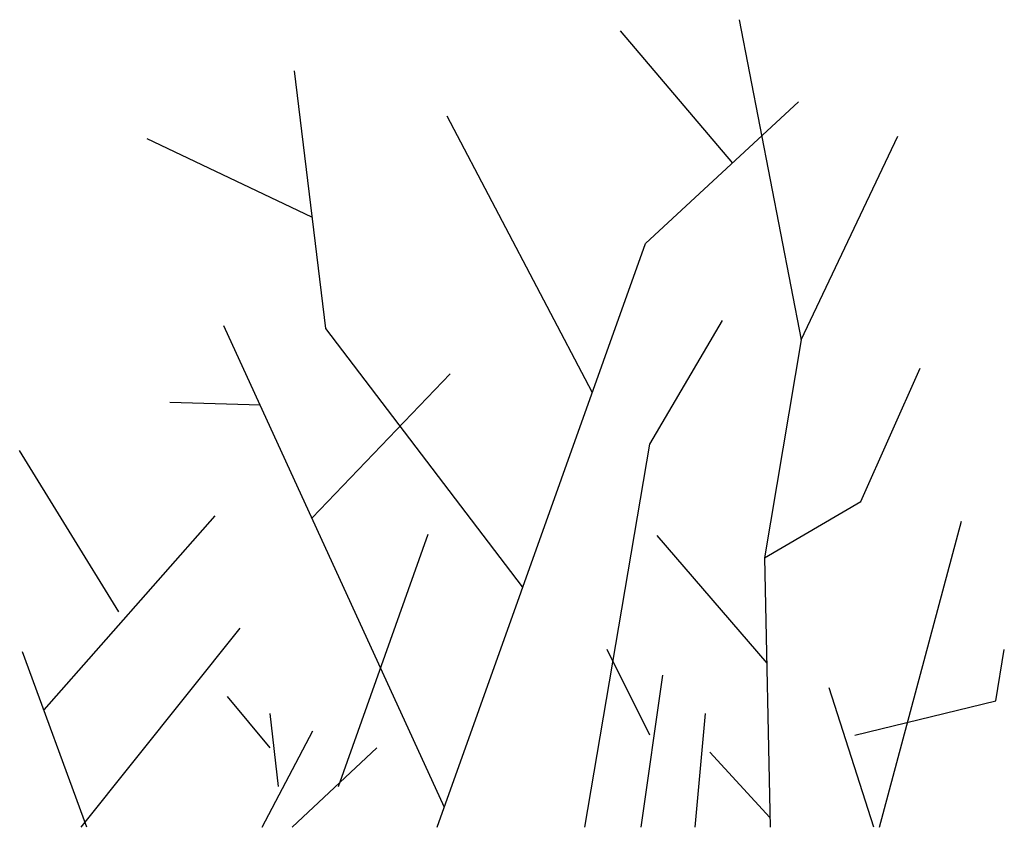
# Model space of a CAD drawing. Units: millimetres. Extents: x 961436 to 4640022, y -463048 to 1092198.
# Drawn here: x 2364673 to 2366401, y 145723 to 147140 of the extents above; entities that cross this region are included whole.
import ezdxf

# ---------------------------------------------------------------- set-up
doc = ezdxf.new("R2010")
doc.units = ezdxf.units.MM
doc.header["$MEASUREMENT"] = 0
doc.layers.get('0').update_dxf_attribs({"linetype": 'CONTINUOUS'})

msp = doc.modelspace()

# ---------------------------------------------------------------- linework, layer by layer
at = {"color": 0}
for p, q in [((2365935.5, 147139.9), (2366044.6, 146578.4)), ((2365726.7, 147120.1), (2365924, 146888.3)), ((2365210.3, 146598.2), (2365155.5, 147050.2)), ((2365771.2, 146747.4), (2366039.9, 146995.9)), ((2365677.9, 146486.7), (2365423.5, 146970.9)), ((2366044.6, 146578.4), (2366213.7, 146935.9)), ((2365186.1, 146793.5), (2364897.2, 146931.2)), ((2365406, 145723.5), (2365771.2, 146747.4)), ((2365779.1, 146395.2), (2365906.4, 146612.6)), ((2365418.4, 145758.4), (2365031.3, 146603)), ((2365555.7, 146145), (2365210.3, 146598.2)), ((2366044.6, 146578.4), (2365979.9, 146195.8)), ((2366149, 146295), (2366253.4, 146528.7)), ((2365186.5, 146266), (2365428.3, 146518.8)), ((2365095.6, 146464.1), (2364936.9, 146468.8)), ((2364847.2, 146101.3), (2364673.3, 146384.3)), ((2365664.6, 145723.5), (2365779.1, 146395.2)), ((2365979.9, 146195.8), (2366149, 146295)), ((2364716.2, 145929.5), (2365016.2, 146270)), ((2366181.8, 145723.5), (2366325.9, 146260.2)), ((2365232.4, 145795.3), (2365389.7, 146237.7)), ((2365791.4, 146235.5), (2365983.9, 146011.6)), ((2365979.9, 146195.8), (2365989.9, 145723.5)), ((2364781.1, 145723.5), (2365060.1, 146072.7)), ((2365779.1, 145885.3), (2365704.2, 146035.3)), ((2366385.8, 145945.3), (2366400.8, 146035.3)), ((2364791.3, 145723.5), (2364678.5, 146031.5)), ((2365763.5, 145723.5), (2365801.6, 145990.3)), ((2366172.1, 145723.5), (2366093.7, 145967.8)), ((2365112.6, 145862.8), (2365037.7, 145952.8)), ((2366138.6, 145885.3), (2366385.8, 145945.3)), ((2365127.5, 145795.3), (2365112.6, 145922.8)), ((2365858.4, 145723.5), (2365876.5, 145922.8)), ((2365098.5, 145723.5), (2365187.5, 145892.8)), ((2365151.4, 145723.5), (2365299.8, 145862.8)), ((2365989.6, 145740.8), (2365884, 145855.3))]:
    msp.add_line(p, q, dxfattribs=at)

doc.saveas('drawing.dxf')
